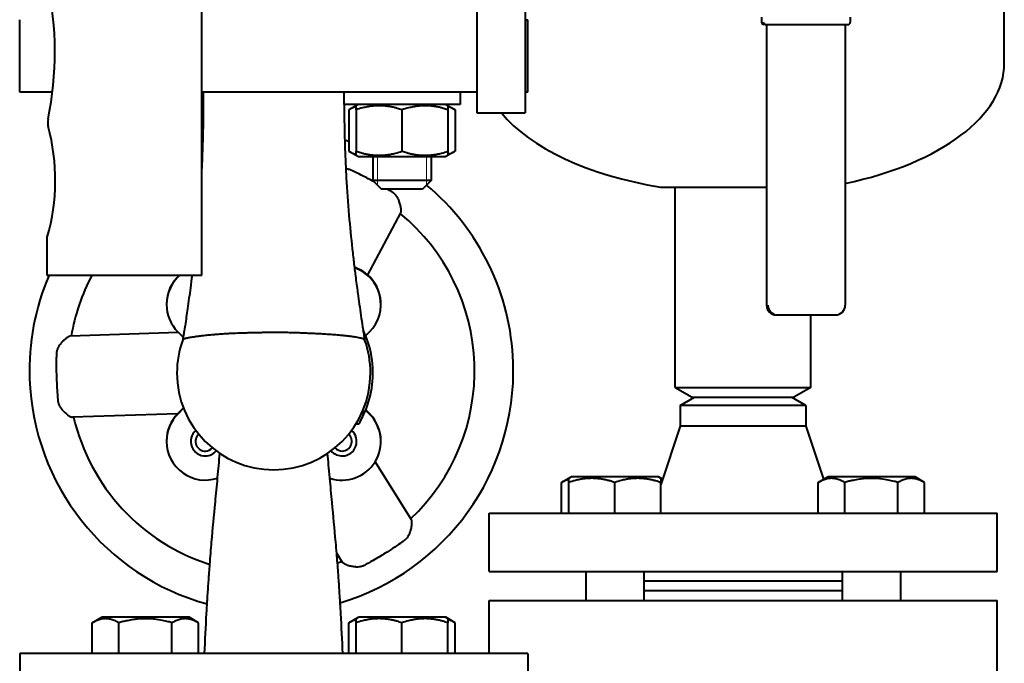
# Model space of a CAD drawing. Units: millimetres. Extents: x -1793 to 4881, y -4659 to 1836.
# Drawn here: x 4552 to 4755, y 189 to 322 of the extents above; entities that cross this region are included whole.
import ezdxf

# ---------------------------------------------------------------- set-up
doc = ezdxf.new("R2010")
doc.units = ezdxf.units.MM
doc.linetypes.add('K5LT_BASIC', pattern=[0])
doc.linetypes.add('K5LT_THIN', pattern=[0])
doc.layers.add('Системный слой', color=7, linetype='Continuous')

# ---------------------------------------------------------------- blocks, each defined once
blk = doc.blocks.new('U9')
at = {"layer": 'Системный слой', "color": 150, "linetype": 'K5LT_BASIC', "lineweight": 40, "true_color": 0x0080ff}
for p, q in [((4589.42, 270.22), (4589.42, 358.72)), ((4755.31, 313.04), (4755.31, 336.04)), ((4646.31, 326.76), (4646.31, 302.76)), ((4656.31, 326.76), (4656.31, 302.76)), ((4551.81, 307.04), (4551.81, 322.04)), ((4656.31, 322.04), (4656.81, 322.04)), ((4656.81, 307.04), (4656.81, 322.04)), ((4705.14, 322.54), (4705.14, 321.54)), ((4723.47, 322.54), (4723.47, 321.54)), ((4723.47, 321.54), (4723.47, 321.54)), ((4705.97, 321.04), (4705.64, 321.04)), ((4705.97, 321.04), (4722.97, 321.04)), ((4706.17, 321.04), (4706.17, 263.04)), ((4722.43, 321.04), (4722.43, 263.04)), ((4558.57, 307.04), (4551.81, 307.04)), ((4646.31, 307.04), (4589.42, 307.04)), ((4618.82, 307.04), (4618.82, 304.54)), ((4642.82, 307.04), (4642.82, 304.54)), ((4656.81, 307.04), (4656.31, 307.04)), ((4642.82, 304.54), (4618.82, 304.54)), ((4621.8, 304.54), (4619.85, 303.41)), ((4619.85, 303.41), (4619.85, 294.86)), ((4621.8, 304.54), (4621.32, 304.26)), ((4621.32, 303.41), (4621.32, 304.26)), ((4621.32, 303.41), (4621.32, 294.86)), ((4630.82, 303.41), (4630.82, 294.86)), ((4639.85, 304.54), (4640.32, 304.26)), ((4639.85, 304.54), (4641.79, 303.41)), ((4640.32, 304.26), (4640.32, 303.41)), ((4640.32, 303.41), (4640.32, 294.86)), ((4641.79, 303.41), (4641.79, 294.86)), ((4646.31, 302.76), (4656.31, 302.76)), ((4619.85, 294.86), (4621.8, 293.74)), ((4621.32, 294.01), (4621.32, 294.86)), ((4621.32, 294.01), (4621.8, 293.74)), ((4621.8, 293.74), (4630.82, 293.74)), ((4624.82, 293.74), (4624.82, 288.79)), ((4630.82, 293.74), (4639.85, 293.74)), ((4636.82, 293.74), (4636.82, 288.79)), ((4641.79, 294.86), (4639.85, 293.74)), ((4640.32, 294.01), (4639.85, 293.74)), ((4640.32, 294.86), (4640.32, 294.01)), ((4636.82, 288.79), (4624.82, 288.79)), ((4624.82, 288.79), (4626.57, 287.04)), ((4635.07, 287.04), (4626.57, 287.04)), ((4636.82, 288.79), (4635.07, 287.04)), ((4635.9, 287.86), (4635.07, 287.04)), ((4684.24, 287.42), (4706.17, 287.42)), ((4687.31, 246.04), (4687.31, 287.42)), ((4623.74, 269.29), (4630.59, 282.11)), ((4557.51, 277.11), (4557.42, 277.13)), ((4557.42, 277.13), (4557.42, 270.22)), ((4557.42, 270.22), (4557.42, 269.22)), ((4557.42, 269.22), (4589.42, 269.22)), ((4589.42, 269.22), (4589.42, 270.22)), ((4706.17, 263.04), (4706.17, 263.04)), ((4722.43, 263.04), (4722.43, 263.04)), ((4708.17, 261.04), (4708.43, 261.04)), ((4708.43, 261.04), (4720.43, 261.04)), ((4715.31, 246.04), (4715.31, 261.04)), ((4584.66, 257.37), (4562.24, 256.62)), ((4584.51, 257.52), (4585.6, 256.43)), ((4622.87, 257.31), (4623.06, 257.31)), ((4622.88, 257.25), (4623.09, 257.25)), ((4623.31, 256.73), (4624.11, 257.52)), ((4687.31, 246.04), (4701.31, 246.04)), ((4687.31, 246.04), (4690.77, 244.04)), ((4701.31, 246.04), (4715.31, 246.04)), ((4715.31, 246.04), (4711.84, 244.04)), ((4688.31, 242.3), (4691.31, 244.04)), ((4688.31, 242.3), (4688.31, 238.04)), ((4701.31, 242.3), (4688.31, 242.3)), ((4690.77, 244.04), (4701.31, 244.04)), ((4701.31, 244.04), (4711.84, 244.04)), ((4714.31, 242.3), (4701.31, 242.3)), ((4714.31, 242.3), (4711.31, 244.04)), ((4714.31, 242.3), (4714.31, 238.04)), ((4584.45, 240.6), (4562.75, 239.88)), ((4584.51, 240.66), (4585.66, 241.81)), ((4585.69, 241.73), (4584.51, 240.55)), ((4622.48, 240.69), (4623.03, 240.69)), ((4622.6, 240.96), (4623.15, 240.96)), ((4622.64, 241.05), (4623.19, 241.05)), ((4624.11, 240.55), (4623.31, 241.35)), ((4623.34, 241.43), (4624.11, 240.66)), ((4621.34, 238.55), (4621.92, 238.55)), ((4688.31, 238.04), (4684.29, 225.99)), ((4701.31, 238.04), (4688.31, 238.04)), ((4714.31, 238.04), (4701.31, 238.04)), ((4714.31, 238.04), (4717.97, 227.06)), ((4625.26, 230.69), (4632.7, 218.74)), ((4663.82, 226.41), (4665.77, 227.54)), ((4663.82, 220.04), (4663.82, 226.41)), ((4665.29, 227.26), (4665.77, 227.54)), ((4665.29, 226.41), (4665.29, 227.26)), ((4665.29, 220.04), (4665.29, 226.41)), ((4674.79, 227.54), (4665.77, 227.54)), ((4683.82, 227.54), (4674.79, 227.54)), ((4674.79, 220.04), (4674.79, 226.41)), ((4684.65, 227.06), (4683.82, 227.54)), ((4684.29, 227.26), (4683.82, 227.54)), ((4684.29, 227.26), (4684.29, 226.41)), ((4684.29, 220.04), (4684.29, 226.41)), ((4716.85, 226.41), (4718.8, 227.54)), ((4716.85, 220.04), (4716.85, 226.41)), ((4736.85, 227.54), (4718.8, 227.54)), ((4722.34, 220.04), (4722.34, 226.41)), ((4733.31, 220.04), (4733.31, 226.41)), ((4738.79, 226.41), (4736.85, 227.54)), ((4738.79, 220.04), (4738.79, 226.41)), ((4648.81, 208.04), (4648.81, 220.04)), ((4648.81, 220.04), (4701.31, 220.04)), ((4701.31, 220.04), (4753.81, 220.04)), ((4753.81, 208.04), (4753.81, 220.04)), ((4617.33, 211.73), (4618.46, 209.93)), ((4648.81, 208.04), (4701.31, 208.04)), ((4668.79, 208.04), (4668.79, 202.04)), ((4680.79, 208.04), (4680.79, 202.04)), ((4701.31, 208.04), (4753.81, 208.04)), ((4721.82, 208.04), (4721.82, 202.04)), ((4733.82, 208.04), (4733.82, 202.04)), ((4721.82, 206.04), (4680.79, 206.04)), ((4721.82, 204.04), (4680.79, 204.04)), ((4648.81, 191.04), (4648.81, 202.04)), ((4648.81, 202.04), (4753.81, 202.04)), ((4753.81, 187.04), (4753.81, 202.04)), ((4566.82, 197.41), (4568.77, 198.54)), ((4566.82, 191.04), (4566.82, 197.41)), ((4586.82, 198.54), (4568.77, 198.54)), ((4572.31, 191.04), (4572.31, 197.41)), ((4583.28, 191.04), (4583.28, 197.41)), ((4588.76, 197.41), (4586.82, 198.54)), ((4588.76, 191.04), (4588.76, 197.41)), ((4619.85, 197.41), (4621.8, 198.54)), ((4619.85, 191.04), (4619.85, 197.41)), ((4621.32, 198.26), (4621.8, 198.54)), ((4621.32, 197.41), (4621.32, 198.26)), ((4621.32, 191.04), (4621.32, 197.41)), ((4639.85, 198.54), (4621.8, 198.54)), ((4630.82, 191.04), (4630.82, 197.41)), ((4640.32, 198.26), (4639.85, 198.54)), ((4641.79, 197.41), (4639.85, 198.54)), ((4640.32, 198.26), (4640.32, 197.41)), ((4640.32, 191.04), (4640.32, 197.41)), ((4641.79, 191.04), (4641.79, 197.41)), ((4656.81, 191.04), (4551.81, 191.04)), ((4551.81, 191.04), (4551.81, 176.04)), ((4656.81, 191.04), (4656.81, 176.04))]:
    blk.add_line(p, q, dxfattribs=at)
at = {"layer": 'Системный слой', "color": 7, "linetype": 'K5LT_THIN', "lineweight": 20}
for p, q in [((4625.77, 293.74), (4625.77, 288.79)), ((4635.88, 293.74), (4635.88, 288.79)), ((4625.77, 288.79), (4625.77, 287.84)), ((4635.88, 288.79), (4635.88, 287.84))]:
    blk.add_line(p, q, dxfattribs=at)
at = {"layer": 'Системный слой', "color": 150, "linetype": 'K5LT_BASIC', "lineweight": 40, "true_color": 0x0080ff}
for centre, radius, start, end in [((4489.13, 315.41), 69.94, 348.5102, 11.8227), ((4705.64, 321.54), 0.5, 180, 270), ((4722.97, 321.54), 0.5, 315.0018, 0), ((4722.97, 321.54), 0.5, 270, 315.0019), ((4560.91, 300.82), 3.3, 168.5102, 194.9006), ((4516.15, 288.91), 43.01, 344.0741, 14.9006), ((4603.83, 249.5), 50, 106.4799, 106.7436), ((4603.83, 249.5), 50, 71.306, 72.3629), ((4603.83, 249.5), 50, 1.9086, 50.1046), ((4603.83, 249.5), 42, 1.9086, 50.5819), ((4618.45, 263.29), 8, 359.6099, 71.564), ((4618.45, 263.18), 8, 315, 71.4593), ((4603.83, 249.5), 50, 156.7688, 181.9086), ((4603.83, 249.5), 42, 151.9933, 170.2325), ((4590.16, 263.18), 8, 130.9401, 180), ((4590.16, 263.29), 8, 132.1168, 180), ((4590.16, 263.29), 8, 180, 180.3901), ((4590.16, 263.18), 8, 180, 225), ((4708.17, 263.04), 2, 180, 270), ((4720.43, 263.04), 2, 315.0019, 0), ((4720.43, 263.04), 2, 270, 315.0016), ((4604.31, 249.04), 20.5, 23.7976, 25.7206), ((4604.31, 249.04), 20.5, 23.6322, 23.7976), ((4604.31, 249.04), 20.5, 9.2741, 23.6322), ((4604.31, 249.04), 20, 160.0042, 180), ((4604.31, 249.04), 20, 0, 19.9888), ((4604.31, 249.04), 20.5, 337.0841, 9.2741), ((4603.83, 249.5), 50, 286.5288, 1.9086), ((4603.83, 249.5), 42, 313.2353, 1.9086), ((4604.31, 249.04), 20, 180, 0), ((4603.83, 249.5), 50, 181.9086, 254.5934), ((4590.16, 235), 8, 135, 180), ((4590.16, 234.89), 8, 135, 180), ((4618.45, 234.89), 8, 251.4216, 45), ((4604.31, 249.04), 20.5, 331.7842, 335.9597), ((4604.31, 249.04), 20.5, 335.9597, 336.7902), ((4604.31, 249.04), 20.5, 336.7902, 337.0841), ((4618.45, 235), 8, 359.6099, 45), ((4603.83, 249.5), 42, 193.2353, 252.3616), ((4604.31, 249.04), 20.5, 329.241, 331.7842), ((4590.16, 234.89), 3, 130.6988, 271.9086), ((4590.16, 234.89), 2, 132.134, 271.9086), ((4618.45, 234.89), 2, 271.9086, 47.866), ((4618.45, 234.89), 3, 271.9086, 49.3012), ((4590.16, 235), 8, 180, 180.3901), ((4590.16, 234.89), 8, 180, 288.5784), ((4590.16, 234.89), 2, 271.9086, 317.866), ((4590.16, 234.89), 3, 271.9086, 319.3012), ((4618.45, 234.89), 3, 220.6988, 271.9086), ((4618.45, 234.89), 2, 222.134, 271.9086), ((4603.83, 249.5), 42, 288.9802, 290.2325)]:
    blk.add_arc(centre, radius, start, end, dxfattribs=at)
for centre, major_axis, ratio, start_param, end_param in [((4705.64, 321.54), (0, -0.5), 0.99992, 4.712389, 6.283185), ((4705.97, 321.54), (0, -0.5), 0.99992, 4.712389, 6.283185), ((4722.97, 321.54), (0, -0.5), 0.99992, 0, 0.785398), ((4701.31, 313.04), (54, 0), 0.5, 5.114372, 6.283185), ((4701.31, 313.04), (-54, 0), 0.5, 0.390519, 1.249139), ((4708.17, 263.04), (0, -2), 0.99992, 4.712389, 6.283185), ((4708.43, 263.04), (0, -2), 0.99992, 4.712389, 6.283185), ((4720.43, 263.04), (0, -2), 0.99992, 0, 0.785398)]:
    blk.add_ellipse(centre, major_axis=major_axis, ratio=ratio, start_param=start_param, end_param=end_param, dxfattribs=at)
for points, knots in [([(4589.75, 307.04), (4589.75, 306.8), (4589.75, 306.57), (4589.75, 305.91), (4589.75, 305.47), (4589.75, 304.84), (4589.75, 304.64), (4589.74, 304.33), (4589.74, 304.23), (4589.74, 304.01), (4589.74, 303.91), (4589.74, 303.59), (4589.74, 303.38), (4589.74, 302.8), (4589.73, 302.43), (4589.72, 301.28), (4589.71, 300.5), (4589.68, 298.97), (4589.66, 298.21), (4589.63, 296.75), (4589.61, 296.06), (4589.54, 294.01), (4589.48, 292.67), (4589.42, 291.32)], [0, 0, 0, 0, 0.354804, 0.354804, 1.013724, 1.013724, 1.321434, 1.321434, 1.482561, 1.482561, 1.648646, 1.648646, 1.96594, 1.96594, 2.541029, 2.541029, 3.730874, 3.730874, 4.913049, 4.913049, 5.991554, 5.991554, 8.14217, 8.14217, 8.14217, 8.14217]), ([(4618.87, 304.54), (4618.87, 304.3), (4618.87, 304.06), (4618.87, 303.62), (4618.87, 303.41), (4618.88, 303.01), (4618.88, 302.8), (4618.88, 302.41), (4618.88, 302.22), (4618.89, 301.66), (4618.9, 301.28), (4618.91, 300.19), (4618.92, 299.48), (4618.95, 298.23), (4618.96, 297.69), (4619, 296.33), (4619.02, 295.5), (4619.13, 292.56), (4619.22, 290.47), (4619.5, 285.79), (4619.7, 283.24), (4620.14, 278.41), (4620.37, 276.11), (4620.75, 272.82), (4620.86, 271.85), (4620.98, 270.84), (4620.99, 270.8), (4621.05, 270.34), (4621.1, 269.92), (4621.29, 268.38), (4621.44, 267.24), (4621.62, 265.87), (4621.65, 265.66), (4621.79, 264.7), (4621.89, 263.97), (4622.1, 262.46), (4622.21, 261.69), (4622.44, 260.13), (4622.56, 259.35), (4622.71, 258.35), (4622.74, 258.14), (4622.81, 257.73), (4622.84, 257.52), (4622.91, 257.05), (4622.96, 256.78), (4623, 256.49), (4623.01, 256.46), (4623.04, 256.24), (4623.07, 256.06), (4623.1, 255.87)], [1.271471, 1.271471, 1.271471, 1.271471, 1.637161, 1.637161, 1.948486, 1.948486, 2.259811, 2.259811, 2.549416, 2.549416, 3.128627, 3.128627, 4.229126, 4.229126, 5.066244, 5.066244, 6.352897, 6.352897, 9.706217, 9.706217, 14.124791, 14.124791, 18.224536, 18.224536, 19.91313, 19.91313, 19.978592, 19.978592, 20.708723, 20.708723, 22.612005, 22.612005, 22.974618, 22.974618, 24.175804, 24.175804, 25.393768, 25.393768, 26.614683, 26.614683, 26.939222, 26.939222, 27.261236, 27.261236, 27.664731, 27.664731, 27.712873, 27.712873, 28, 28, 28, 28]), ([(4621.32, 304.07), (4621.16, 304.02), (4620.9, 303.93), (4620.41, 303.72), (4620.08, 303.54), (4619.85, 303.41)], [0, 0, 0, 0, 1.912507, 3.220306, 6, 6, 6, 6]), ([(4630.82, 303.41), (4630.5, 303.52), (4629.96, 303.69), (4629.15, 303.9), (4628.44, 304.05), (4627.84, 304.14), (4627.31, 304.2), (4626.76, 304.25), (4626.1, 304.27), (4625.54, 304.25), (4624.98, 304.22), (4624.39, 304.16), (4623.57, 304.02), (4622.54, 303.79), (4621.77, 303.56), (4621.32, 303.41)], [0, 0, 0, 0, 1.679816, 2.780687, 4.100621, 5.29978, 5.785161, 6.773962, 7.999819, 9.102067, 9.530451, 10.806592, 12.055167, 13.667644, 16, 16, 16, 16]), ([(4640.32, 303.41), (4640, 303.52), (4639.46, 303.69), (4638.65, 303.9), (4637.94, 304.05), (4637.34, 304.14), (4636.81, 304.2), (4636.26, 304.25), (4635.6, 304.27), (4635.04, 304.25), (4634.48, 304.22), (4633.89, 304.16), (4633.07, 304.02), (4632.04, 303.79), (4631.27, 303.56), (4630.82, 303.41)], [0, 0, 0, 0, 1.679816, 2.780687, 4.100621, 5.29978, 5.785161, 6.773962, 7.999819, 9.102067, 9.530451, 10.806592, 12.055167, 13.667644, 16, 16, 16, 16]), ([(4641.79, 303.41), (4641.64, 303.5), (4641.37, 303.65), (4640.89, 303.88), (4640.55, 304), (4640.32, 304.07)], [0, 0, 0, 0, 1.918281, 3.26766, 6, 6, 6, 6]), ([(4619.85, 294.86), (4620.01, 294.77), (4620.27, 294.63), (4620.76, 294.4), (4621.1, 294.27), (4621.32, 294.2)], [0, 0, 0, 0, 1.918281, 3.26766, 6, 6, 6, 6]), ([(4621.32, 294.86), (4621.65, 294.75), (4622.19, 294.59), (4622.99, 294.38), (4623.71, 294.23), (4624.31, 294.13), (4624.84, 294.07), (4625.38, 294.02), (4626.05, 294), (4626.6, 294.02), (4627.17, 294.06), (4627.76, 294.12), (4628.58, 294.25), (4629.61, 294.48), (4630.37, 294.71), (4630.82, 294.86)], [0, 0, 0, 0, 1.679816, 2.780687, 4.100621, 5.29978, 5.785161, 6.773962, 7.999819, 9.102067, 9.530451, 10.806592, 12.055167, 13.667644, 16, 16, 16, 16]), ([(4630.82, 294.86), (4631.15, 294.75), (4631.69, 294.59), (4632.49, 294.38), (4633.21, 294.23), (4633.81, 294.13), (4634.34, 294.07), (4634.88, 294.02), (4635.55, 294), (4636.1, 294.02), (4636.67, 294.06), (4637.26, 294.12), (4638.08, 294.25), (4639.11, 294.48), (4639.87, 294.71), (4640.32, 294.86)], [0, 0, 0, 0, 1.679816, 2.780687, 4.100621, 5.29978, 5.785161, 6.773962, 7.999819, 9.102067, 9.530451, 10.806592, 12.055167, 13.667644, 16, 16, 16, 16]), ([(4640.32, 294.2), (4640.48, 294.25), (4640.75, 294.35), (4641.24, 294.56), (4641.57, 294.73), (4641.79, 294.86)], [0, 0, 0, 0, 1.912507, 3.220306, 6, 6, 6, 6]), ([(4620.27, 290.93), (4620.17, 290.98), (4620, 291.04), (4619.73, 291.11), (4619.47, 291.15), (4619.29, 291.16), (4619.2, 291.17)], [0, 0, 0, 0, 2.140452, 3.490976, 5.295713, 7, 7, 7, 7]), ([(4625.07, 288.54), (4624.67, 288.75), (4623.88, 289.18), (4622.66, 289.79), (4621.45, 290.38), (4620.66, 290.75), (4620.27, 290.93)], [0, 0, 0, 0, 1.793458, 3.528962, 5.286253, 7, 7, 7, 7]), ([(4630.59, 282.11), (4630.61, 282.15), (4630.63, 282.24), (4630.66, 282.45), (4630.66, 282.68), (4630.64, 282.94), (4630.6, 283.19), (4630.56, 283.46), (4630.49, 283.75), (4630.41, 284.06), (4630.28, 284.43), (4630.14, 284.77), (4630.01, 285.06), (4629.87, 285.31), (4629.73, 285.53), (4629.57, 285.74), (4629.4, 285.93), (4629.25, 286.07), (4629.12, 286.19), (4629.04, 286.25), (4628.96, 286.3), (4628.92, 286.32), (4628.86, 286.36), (4628.79, 286.4), (4628.67, 286.48), (4628.42, 286.63), (4628.09, 286.83), (4627.83, 286.98), (4627.73, 287.04)], [0, 0, 0, 0, 1.609649, 2.970833, 5.241785, 6.038197, 7.469679, 9.316725, 9.991636, 11.774883, 13.620884, 15.084457, 16.555118, 17.622775, 18.614692, 19.809588, 20.834708, 21.788858, 22.274878, 23.018562, 23.05571, 23.340031, 23.638251, 23.959524, 24.289849, 25.405116, 27.548729, 29, 29, 29, 29]), ([(4587.43, 269.22), (4587.32, 268.35), (4587.21, 267.49), (4586.9, 265.2), (4586.7, 263.76), (4586.33, 261.16), (4586.16, 260.01), (4585.91, 258.37), (4585.83, 257.89), (4585.71, 257.11), (4585.66, 256.82), (4585.61, 256.49), (4585.61, 256.46), (4585.57, 256.24), (4585.54, 256.06), (4585.51, 255.87)], [20.867934, 20.867934, 20.867934, 20.867934, 22.336239, 22.336239, 24.666227, 24.666227, 26.46213, 26.46213, 27.212793, 27.212793, 27.664192, 27.664192, 27.712294, 27.712294, 28, 28, 28, 28]), ([(4562.24, 256.62), (4562.2, 256.62), (4562.1, 256.59), (4561.94, 256.52), (4561.76, 256.43), (4561.59, 256.32), (4561.36, 256.15), (4561.06, 255.9), (4560.78, 255.64), (4560.53, 255.37), (4560.35, 255.18), (4560.13, 254.89), (4559.95, 254.63), (4559.73, 254.26), (4559.57, 253.92), (4559.46, 253.54), (4559.42, 253.32), (4559.4, 253.17), (4559.4, 253.1), (4559.4, 253.03), (4559.39, 252.94), (4559.39, 252.83), (4559.39, 252.7), (4559.38, 252.5), (4559.38, 252.27), (4559.37, 251.73), (4559.36, 250.97), (4559.36, 250.03), (4559.38, 249.05), (4559.4, 248.41), (4559.41, 248.02)], [0, 0, 0, 0, 1.262398, 2.211816, 3.004876, 4.034268, 4.827316, 6.241961, 8.155791, 8.502204, 9.746496, 10.544063, 11.814503, 12.539091, 14.316703, 15.043497, 15.957551, 16.220751, 16.3417, 16.568425, 16.848158, 17.163231, 17.532038, 17.919066, 18.897841, 19.509198, 22.582947, 25.432219, 27.571528, 31, 31, 31, 31]), ([(4606.67, 257.38), (4606.3, 257.38), (4605.56, 257.39), (4604.43, 257.39), (4603.45, 257.38), (4602.56, 257.37), (4601.79, 257.36), (4600.94, 257.34), (4600.06, 257.32), (4599.19, 257.3), (4597.96, 257.27), (4596.71, 257.22), (4595.44, 257.17), (4594.65, 257.13), (4593.87, 257.08), (4593.23, 257.04), (4592.51, 256.98), (4591.86, 256.93), (4591.02, 256.85), (4590.21, 256.77), (4589.34, 256.67), (4588.76, 256.6), (4588.17, 256.52), (4587.73, 256.45), (4587.23, 256.38), (4586.85, 256.31), (4586.49, 256.24), (4586.19, 256.18), (4585.93, 256.11), (4585.77, 256.06), (4585.64, 256), (4585.55, 255.94), (4585.52, 255.9), (4585.51, 255.88)], [0, 0, 0, 0, 1.210723, 2.413075, 3.683852, 4.418839, 5.285457, 6.218111, 7.215372, 8.211738, 9.140074, 11.386411, 12.568118, 13.745264, 14.331692, 15.563797, 16.270992, 17.288654, 18.299674, 19.983772, 21.131492, 22.697025, 23.199889, 24.670232, 25.601894, 26.786628, 27.785576, 28.981942, 30.053577, 31.307942, 31.873924, 32.96626, 34, 34, 34, 34]), ([(4623.1, 255.87), (4623.09, 255.9), (4623.05, 255.94), (4622.92, 256.02), (4622.74, 256.08), (4622.46, 256.17), (4622.12, 256.25), (4621.64, 256.35), (4621, 256.46), (4620.39, 256.55), (4619.71, 256.64), (4619.06, 256.72), (4618.26, 256.8), (4617.3, 256.88), (4616.18, 256.96), (4614.86, 257.05), (4613.61, 257.12), (4612.6, 257.17), (4611.61, 257.21), (4610.68, 257.26), (4609.68, 257.3), (4608.74, 257.33), (4607.75, 257.36), (4607.06, 257.37), (4606.67, 257.38)], [0, 0, 0, 0, 1.24117, 2.06648, 3.300224, 4.121178, 5.358009, 6.610889, 7.880846, 9.603983, 10.039274, 11.345366, 12.647702, 13.507365, 15.200929, 16.873568, 18.122122, 19.328816, 20.090936, 21.169498, 22.142851, 23.041063, 23.898405, 25, 25, 25, 25]), ([(4559.41, 248.02), (4559.43, 247.33), (4559.49, 246.04), (4559.6, 244.46), (4559.68, 243.57), (4559.71, 243.28)], [0, 0, 0, 0, 2.626299, 4.889265, 6, 6, 6, 6]), ([(4559.71, 243.28), (4559.71, 243.18), (4559.74, 243), (4559.81, 242.75), (4559.89, 242.53), (4560, 242.28), (4560.12, 242.07), (4560.27, 241.83), (4560.43, 241.61), (4560.67, 241.33), (4560.92, 241.06), (4561.23, 240.77), (4561.49, 240.55), (4561.72, 240.38), (4561.86, 240.28), (4561.99, 240.2), (4562.15, 240.1), (4562.31, 240.01), (4562.49, 239.94), (4562.61, 239.9), (4562.7, 239.88), (4562.74, 239.88), (4562.75, 239.88)], [0, 0, 0, 0, 1.214067, 2.112284, 3.116007, 3.942045, 5.434275, 6.070706, 7.398252, 8.792698, 10.588893, 12.073453, 14.353394, 15.104021, 16.200758, 16.912171, 17.608996, 19.264516, 20.224856, 21.539773, 22.399022, 23, 23, 23, 23]), ([(4590.01, 191.04), (4590.14, 193.81), (4590.28, 196.58), (4590.43, 199.37), (4590.43, 199.39), (4590.47, 199.95), (4590.5, 200.49), (4590.53, 201.12), (4590.54, 201.21), (4590.55, 201.35), (4590.55, 201.4), (4590.56, 201.58), (4590.57, 201.72), (4590.59, 201.99), (4590.59, 202.12), (4590.62, 202.52), (4590.64, 202.79), (4590.69, 203.58), (4590.72, 204.11), (4590.83, 205.7), (4590.9, 206.75), (4591.02, 208.36), (4591.06, 208.92), (4591.23, 211.01), (4591.35, 212.55), (4591.72, 216.85), (4591.98, 219.6), (4592.4, 224), (4592.56, 225.66), (4592.72, 227.35), (4592.72, 227.39), (4592.88, 229.09), (4593.03, 230.76), (4593.17, 232.42)], [0, 0, 0, 0, 5.2, 5.2, 5.236933, 5.236933, 6.256311, 6.256311, 6.420299, 6.420299, 6.513876, 6.513876, 6.771441, 6.771441, 7.021081, 7.021081, 7.52036, 7.52036, 8.514956, 8.514956, 10.496223, 10.496223, 11.544955, 11.544955, 14.442908, 14.442908, 19.642908, 19.642908, 22.774482, 22.774482, 22.845418, 22.845418, 26, 26, 26, 26]), ([(4618.6, 191.04), (4618.47, 193.81), (4618.34, 196.58), (4618.18, 199.37), (4618.18, 199.39), (4618.15, 199.95), (4618.12, 200.49), (4618.08, 201.17), (4618.07, 201.31), (4618.06, 201.49), (4618.06, 201.53), (4618.05, 201.66), (4618.04, 201.76), (4618.03, 201.99), (4618.02, 202.12), (4617.99, 202.52), (4617.98, 202.79), (4617.93, 203.58), (4617.89, 204.11), (4617.79, 205.69), (4617.71, 206.75), (4617.59, 208.46), (4617.54, 209.12), (4617.44, 210.43), (4617.39, 211.08), (4617.27, 212.52), (4617.2, 213.3), (4616.89, 216.81), (4616.64, 219.54), (4616.22, 223.94), (4616.06, 225.63), (4615.9, 227.35), (4615.89, 227.39), (4615.81, 228.29), (4615.73, 229.16), (4615.58, 230.83), (4615.51, 231.62), (4615.44, 232.42)], [0, 0, 0, 0, 5.2, 5.2, 5.238088, 5.238088, 6.256907, 6.256907, 6.514441, 6.514441, 6.589558, 6.589558, 6.771975, 6.771975, 7.021585, 7.021585, 7.520805, 7.520805, 8.515283, 8.515283, 10.496314, 10.496314, 11.739821, 11.739821, 12.961978, 12.961978, 14.442528, 14.442528, 19.586739, 19.586739, 22.774341, 22.774341, 22.845275, 22.845275, 24.486765, 24.486765, 26, 26, 26, 26]), ([(4665.29, 227.07), (4665.13, 227.02), (4664.87, 226.93), (4664.38, 226.72), (4664.04, 226.54), (4663.82, 226.41)], [0, 0, 0, 0, 1.912507, 3.220306, 6, 6, 6, 6]), ([(4674.79, 226.41), (4674.47, 226.52), (4673.93, 226.69), (4673.12, 226.9), (4672.41, 227.05), (4671.81, 227.14), (4671.27, 227.2), (4670.73, 227.25), (4670.07, 227.27), (4669.51, 227.25), (4668.95, 227.22), (4668.36, 227.16), (4667.53, 227.02), (4666.51, 226.79), (4665.74, 226.56), (4665.29, 226.41)], [0, 0, 0, 0, 1.679816, 2.780687, 4.100621, 5.29978, 5.785161, 6.773962, 7.999819, 9.102067, 9.530451, 10.806592, 12.055167, 13.667644, 16, 16, 16, 16]), ([(4684.29, 226.41), (4683.97, 226.52), (4683.43, 226.69), (4682.62, 226.9), (4681.91, 227.05), (4681.31, 227.14), (4680.77, 227.2), (4680.23, 227.25), (4679.57, 227.27), (4679.01, 227.25), (4678.45, 227.22), (4677.86, 227.16), (4677.03, 227.02), (4676.01, 226.79), (4675.24, 226.56), (4674.79, 226.41)], [0, 0, 0, 0, 1.679816, 2.780687, 4.100621, 5.29978, 5.785161, 6.773962, 7.999819, 9.102067, 9.530451, 10.806592, 12.055167, 13.667644, 16, 16, 16, 16]), ([(4722.34, 226.41), (4722.1, 226.55), (4721.7, 226.76), (4721.17, 226.98), (4720.75, 227.11), (4720.38, 227.19), (4720, 227.25), (4719.61, 227.27), (4719.24, 227.25), (4718.87, 227.2), (4718.48, 227.12), (4717.92, 226.94), (4717.38, 226.7), (4716.98, 226.49), (4716.85, 226.41)], [0, 0, 0, 0, 2.031939, 3.311633, 4.396645, 5.423589, 6.350589, 7.49983, 8.533187, 9.335775, 10.524184, 11.684847, 13.915004, 15, 15, 15, 15]), ([(4733.31, 226.41), (4733.05, 226.49), (4732.4, 226.67), (4731.21, 226.94), (4730.02, 227.13), (4729.1, 227.22), (4728.58, 227.25), (4728.25, 227.26), (4727.97, 227.26), (4727.67, 227.26), (4727.3, 227.26), (4726.84, 227.24), (4726.2, 227.19), (4725.26, 227.08), (4724.19, 226.88), (4723.18, 226.65), (4722.62, 226.5), (4722.34, 226.41)], [0, 0, 0, 0, 3.152296, 8.024027, 14.430358, 17.4743, 18.996271, 20.518242, 21.409855, 22.301468, 24.084694, 25.867919, 27.651145, 31.792504, 37.072525, 40.536262, 44, 44, 44, 44]), ([(4738.79, 226.41), (4738.55, 226.55), (4738.15, 226.76), (4737.62, 226.98), (4737.21, 227.11), (4736.83, 227.19), (4736.45, 227.25), (4736.06, 227.27), (4735.7, 227.25), (4735.32, 227.2), (4734.93, 227.12), (4734.37, 226.94), (4733.83, 226.7), (4733.44, 226.49), (4733.31, 226.41)], [0, 0, 0, 0, 2.031939, 3.311633, 4.396645, 5.423589, 6.350589, 7.49983, 8.533187, 9.335775, 10.524184, 11.684847, 13.915004, 15, 15, 15, 15]), ([(4632.7, 218.74), (4632.72, 218.7), (4632.75, 218.63), (4632.78, 218.47), (4632.8, 218.28), (4632.81, 218.04), (4632.79, 217.75), (4632.76, 217.44), (4632.72, 217.14), (4632.65, 216.8), (4632.58, 216.52), (4632.5, 216.28), (4632.43, 216.07), (4632.35, 215.84), (4632.22, 215.55), (4632.09, 215.3), (4631.94, 215.08), (4631.81, 214.91), (4631.67, 214.74), (4631.54, 214.61), (4631.44, 214.53), (4631.38, 214.48), (4631.34, 214.45), (4631.3, 214.42), (4631.25, 214.38), (4631.16, 214.31), (4630.99, 214.2), (4630.75, 214.03), (4630.06, 213.55), (4628.92, 212.79), (4627.46, 211.85), (4626.05, 210.99), (4624.61, 210.15), (4623.59, 209.58), (4622.99, 209.26)], [0, 0, 0, 0, 0.917967, 1.470638, 2.197096, 3.118668, 3.932894, 4.729064, 5.685482, 6.337465, 7.303438, 7.792126, 8.156295, 8.86674, 9.488474, 10.340845, 10.790872, 11.322188, 11.76944, 12.252172, 12.566349, 12.679963, 12.793336, 12.908051, 13.016473, 13.246673, 13.65181, 14.377536, 15.262922, 19.30033, 23.698633, 27.02152, 30.428127, 35, 35, 35, 35]), ([(4622.99, 209.26), (4622.9, 209.21), (4622.74, 209.14), (4622.48, 209.05), (4622.14, 208.97), (4621.81, 208.93), (4621.48, 208.93), (4621.2, 208.94), (4620.84, 208.98), (4620.46, 209.05), (4620.05, 209.14), (4619.61, 209.28), (4619.26, 209.41), (4618.99, 209.54), (4618.79, 209.64), (4618.61, 209.77), (4618.5, 209.86), (4618.46, 209.91), (4618.46, 209.93)], [0, 0, 0, 0, 0.993881, 1.730319, 2.773947, 4.45469, 4.978223, 6.070876, 7.222207, 8.689904, 10.124197, 11.774235, 13.849411, 14.598022, 15.800484, 17.145633, 18.491069, 19, 19, 19, 19]), ([(4572.31, 197.41), (4572.06, 197.55), (4571.67, 197.76), (4571.13, 197.98), (4570.72, 198.11), (4570.35, 198.19), (4569.96, 198.25), (4569.58, 198.27), (4569.21, 198.25), (4568.83, 198.2), (4568.45, 198.12), (4567.89, 197.94), (4567.34, 197.7), (4566.95, 197.49), (4566.82, 197.41)], [0, 0, 0, 0, 2.031939, 3.311633, 4.396645, 5.423589, 6.350589, 7.49983, 8.533187, 9.335775, 10.524184, 11.684847, 13.915004, 15, 15, 15, 15]), ([(4583.28, 197.41), (4583.02, 197.49), (4582.37, 197.67), (4581.18, 197.94), (4579.99, 198.13), (4579.06, 198.22), (4578.55, 198.25), (4578.22, 198.26), (4577.94, 198.26), (4577.64, 198.26), (4577.26, 198.26), (4576.81, 198.24), (4576.16, 198.19), (4575.22, 198.08), (4574.15, 197.88), (4573.15, 197.65), (4572.59, 197.5), (4572.31, 197.41)], [0, 0, 0, 0, 3.152296, 8.024027, 14.430358, 17.4743, 18.996271, 20.518242, 21.409855, 22.301468, 24.084694, 25.867919, 27.651145, 31.792504, 37.072525, 40.536262, 44, 44, 44, 44]), ([(4588.76, 197.41), (4588.52, 197.55), (4588.12, 197.76), (4587.59, 197.98), (4587.17, 198.11), (4586.8, 198.19), (4586.42, 198.25), (4586.03, 198.27), (4585.66, 198.25), (4585.29, 198.2), (4584.9, 198.12), (4584.34, 197.94), (4583.8, 197.7), (4583.4, 197.49), (4583.28, 197.41)], [0, 0, 0, 0, 2.031939, 3.311633, 4.396645, 5.423589, 6.350589, 7.49983, 8.533187, 9.335775, 10.524184, 11.684847, 13.915004, 15, 15, 15, 15]), ([(4621.32, 198.07), (4621.16, 198.02), (4620.9, 197.93), (4620.41, 197.72), (4620.08, 197.54), (4619.85, 197.41)], [0, 0, 0, 0, 1.912507, 3.220306, 6, 6, 6, 6]), ([(4630.82, 197.41), (4630.5, 197.52), (4629.96, 197.69), (4629.15, 197.9), (4628.44, 198.05), (4627.84, 198.14), (4627.31, 198.2), (4626.76, 198.25), (4626.1, 198.27), (4625.54, 198.25), (4624.98, 198.22), (4624.39, 198.16), (4623.57, 198.02), (4622.54, 197.79), (4621.77, 197.56), (4621.32, 197.41)], [0, 0, 0, 0, 1.679816, 2.780687, 4.100621, 5.29978, 5.785161, 6.773962, 7.999819, 9.102067, 9.530451, 10.806592, 12.055167, 13.667644, 16, 16, 16, 16]), ([(4640.32, 197.41), (4640, 197.52), (4639.46, 197.69), (4638.65, 197.9), (4637.94, 198.05), (4637.34, 198.14), (4636.81, 198.2), (4636.26, 198.25), (4635.6, 198.27), (4635.04, 198.25), (4634.48, 198.22), (4633.89, 198.16), (4633.07, 198.02), (4632.04, 197.79), (4631.27, 197.56), (4630.82, 197.41)], [0, 0, 0, 0, 1.679816, 2.780687, 4.100621, 5.29978, 5.785161, 6.773962, 7.999819, 9.102067, 9.530451, 10.806592, 12.055167, 13.667644, 16, 16, 16, 16]), ([(4641.79, 197.41), (4641.64, 197.5), (4641.37, 197.65), (4640.89, 197.88), (4640.55, 198), (4640.32, 198.07)], [0, 0, 0, 0, 1.918281, 3.26766, 6, 6, 6, 6])]:
    blk.add_open_spline(points, degree=3, knots=knots, dxfattribs=at)
blk.add_open_spline([(4684.61, 226.96), (4684.51, 227), (4684.4, 227.04), (4684.29, 227.07)], degree=3, dxfattribs=at)

msp = doc.modelspace()

# ---------------------------------------------------------------- block references
at = {"layer": 'Системный слой'}
msp.add_blockref('U9', (0, 0), dxfattribs=at)

doc.saveas('drawing.dxf')
